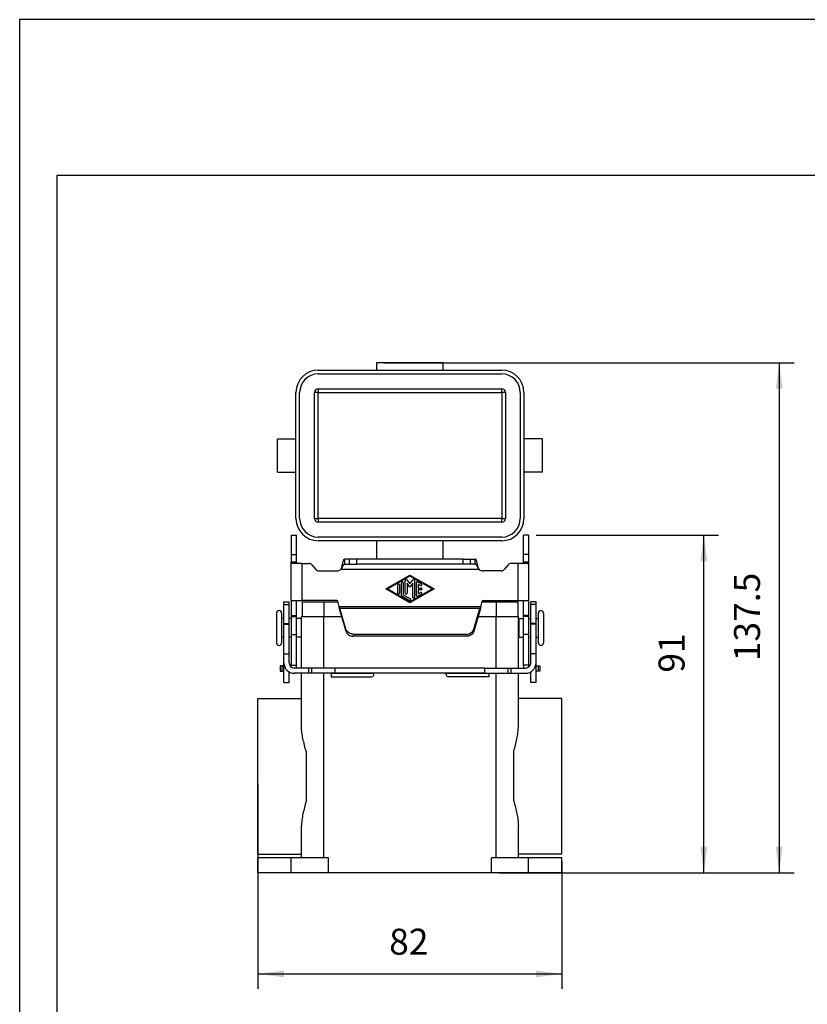
# Model space of a CAD drawing. Units: millimetres. Extents: x -533 to -236, y 570 to 780.
# Drawn here: x -533 to -426, y 647 to 780 of the extents above; entities that cross this region are included whole.
import ezdxf

# ---------------------------------------------------------------- set-up
doc = ezdxf.new("R2010")
doc.units = ezdxf.units.MM
doc.layers.add('1', color=7, linetype='Continuous')
doc.styles.add('CONVERTER_11', font='simplex.shx', dxfattribs={"width": 0.95})
doc.dimstyles.new('ME10_DIM_10', dxfattribs={"dimtxt": 7, "dimasz": 7, "dimexe": 4, "dimexo": 2, "dimgap": 3, "dimtad": 1, "dimdsep": 46, "dimtxsty": 'CONVERTER_11', "dimsah": 1, "dimcen": 0.09, "dimclrd": 7, "dimclre": 7, "dimclrt": 7, "dimadec": 0, "dimazin": 0, "dimtfac": 1, "dimtdec": 4, "dimtix": 1, "dimtmove": 0, "dimatfit": 3, "dimfxl": 1, "dimtolj": 1, "dimtzin": 0, "dimarcsym": 0})
doc.dimstyles.new('ME10_DIM_11', dxfattribs={"dimtxt": 7, "dimasz": 7, "dimexe": 4, "dimexo": 2, "dimgap": 3, "dimtad": 1, "dimdsep": 46, "dimtxsty": 'CONVERTER_11', "dimsah": 1, "dimcen": 0.09, "dimclrd": 7, "dimclre": 7, "dimclrt": 7, "dimadec": 0, "dimazin": 0, "dimtfac": 1, "dimtdec": 4, "dimtix": 1, "dimtmove": 0, "dimatfit": 3, "dimfxl": 1, "dimtolj": 1, "dimtzin": 0, "dimarcsym": 0})
doc.dimstyles.new('ME10_DIM_12', dxfattribs={"dimtxt": 7, "dimasz": 7, "dimexe": 4, "dimexo": 2, "dimgap": 3, "dimtad": 1, "dimdsep": 46, "dimtxsty": 'CONVERTER_11', "dimsah": 1, "dimcen": 0.09, "dimclrd": 7, "dimclre": 7, "dimclrt": 7, "dimadec": 0, "dimazin": 0, "dimtfac": 1, "dimtdec": 4, "dimtix": 1, "dimtmove": 0, "dimatfit": 3, "dimfxl": 1, "dimtolj": 1, "dimtzin": 0, "dimarcsym": 0})

# ---------------------------------------------------------------- blocks, each defined once
blk = doc.blocks.new('_formato_A4', base_point=(-384.13, 674.63))
at = {"layer": '1', "color": 7, "linetype": 'Continuous'}
for p, q in [((-235.63, 779.63), (-532.63, 779.63)), ((-532.63, 779.63), (-532.63, 569.63)), ((-527.63, 758.63), (-527.63, 574.63)), ((-240.63, 758.63), (-527.63, 758.63))]:
    blk.add_line(p, q, dxfattribs=at)
blk = doc.blocks.new('A4_oriz', base_point=(-148.5, 105))
at = {"layer": '1'}
blk.add_blockref('_formato_A4', (-384.13, 674.63), dxfattribs=at)
blk = doc.blocks.new('TOP', base_point=(-148.5, 105))
blk.add_blockref('A4_oriz', (-148.5, 105))
blk = doc.blocks.new('M7APE_06_L240__1', base_point=(-1001, 1329.25))
at = {"color": 7, "linetype": 'Continuous'}
for p, q in [((-951, 1466.75), (-969, 1466.75)), ((-969, 1466.75), (-969, 1464.75)), ((-951, 1464.75), (-951, 1466.75)), ((-984.75, 1464.75), (-969, 1464.75)), ((-984.75, 1463.75), (-935.25, 1463.75)), ((-969, 1464.75), (-951, 1464.75)), ((-951, 1464.75), (-935.25, 1464.75)), ((-990.75, 1424.75), (-990.75, 1458.75)), ((-989.75, 1424.75), (-989.75, 1458.75)), ((-984.75, 1458.75), (-985.75, 1458.75)), ((-985.75, 1424.75), (-985.75, 1458.75)), ((-984.75, 1459.75), (-984.75, 1458.75)), ((-984.75, 1459.75), (-935.25, 1459.75)), ((-984.75, 1424.75), (-984.75, 1458.75)), ((-984.75, 1458.75), (-935.25, 1458.75)), ((-935.25, 1458.75), (-935.25, 1459.75)), ((-934.25, 1458.75), (-935.25, 1458.75)), ((-935.25, 1458.75), (-935.25, 1424.75)), ((-934.25, 1458.75), (-934.25, 1424.75)), ((-930.25, 1458.75), (-930.25, 1424.75)), ((-929.25, 1458.75), (-929.25, 1424.75)), ((-995.75, 1446.25), (-990.75, 1446.25)), ((-995.75, 1437.25), (-995.75, 1446.25)), ((-924.25, 1446.25), (-929.25, 1446.25)), ((-924.25, 1437.25), (-924.25, 1446.25)), ((-995.75, 1437.25), (-990.75, 1437.25)), ((-924.25, 1437.25), (-929.25, 1437.25)), ((-985.75, 1424.75), (-984.75, 1424.75)), ((-984.75, 1424.75), (-984.75, 1423.75)), ((-935.25, 1424.75), (-984.75, 1424.75)), ((-935.25, 1423.75), (-984.75, 1423.75)), ((-935.25, 1424.75), (-934.25, 1424.75)), ((-935.25, 1423.75), (-935.25, 1424.75)), ((-992, 1420.25), (-992, 1415.09)), ((-992, 1420.25), (-990.6, 1420.25)), ((-990.6, 1415.09), (-990.6, 1420.25)), ((-935.25, 1419.75), (-984.75, 1419.75)), ((-969, 1418.75), (-984.75, 1418.75)), ((-969, 1418.75), (-969, 1413.83)), ((-951, 1418.75), (-969, 1418.75)), ((-951, 1413.83), (-951, 1418.75)), ((-935.25, 1418.75), (-951, 1418.75)), ((-928, 1420.25), (-929.4, 1420.25)), ((-929.4, 1415.09), (-929.4, 1420.25)), ((-928, 1420.25), (-928, 1415.09)), ((-992, 1415.09), (-992, 1413.05)), ((-992, 1415.09), (-990.6, 1415.09)), ((-990.6, 1413.05), (-990.6, 1415.09)), ((-928, 1415.09), (-929.4, 1415.09)), ((-929.4, 1413.05), (-929.4, 1415.09)), ((-928, 1415.09), (-928, 1413.05)), ((-992, 1413.05), (-991.22, 1413.05)), ((-992, 1402.61), (-992, 1413.05)), ((-990.58, 1412.83), (-991.96, 1412.83)), ((-990.38, 1412.61), (-991.57, 1412.61)), ((-991.22, 1413.05), (-990.6, 1413.05)), ((-989.2, 1412.61), (-990.38, 1412.61)), ((-989.2, 1412.61), (-989.2, 1402.61)), ((-989.2, 1412.61), (-987.23, 1412.61)), ((-977.62, 1413.83), (-977.62, 1412.43)), ((-976.3, 1413.83), (-977.62, 1413.83)), ((-977.62, 1412.43), (-976.3, 1412.43)), ((-976.3, 1412.43), (-976.3, 1413.83)), ((-974.37, 1413.83), (-976.3, 1413.83)), ((-976.3, 1412.43), (-974.37, 1412.43)), ((-974.37, 1412.43), (-974.37, 1413.83)), ((-945.63, 1413.83), (-974.37, 1413.83)), ((-945.63, 1412.43), (-974.37, 1412.43)), ((-945.63, 1412.43), (-945.63, 1413.83)), ((-945.63, 1413.83), (-943.7, 1413.83)), ((-943.7, 1412.43), (-945.63, 1412.43)), ((-943.7, 1413.83), (-942.38, 1413.83)), ((-943.7, 1412.43), (-943.7, 1413.83)), ((-942.38, 1412.43), (-943.7, 1412.43)), ((-942.38, 1412.43), (-942.38, 1413.83)), ((-930.8, 1412.61), (-932.77, 1412.61)), ((-930.8, 1402.61), (-930.8, 1412.61)), ((-929.62, 1412.61), (-930.8, 1412.61)), ((-928.43, 1412.61), (-929.62, 1412.61)), ((-929.42, 1412.83), (-928.04, 1412.83)), ((-929.4, 1413.05), (-928.78, 1413.05)), ((-928.78, 1413.05), (-928, 1413.05)), ((-928, 1413.05), (-928, 1402.61)), ((-986.47, 1412.25), (-985.39, 1410.97)), ((-984.62, 1410.61), (-979.73, 1410.61)), ((-941.3, 1411.03), (-978.7, 1411.03)), ((-978.28, 1411.5), (-978.28, 1411.97)), ((-941.72, 1411.5), (-941.72, 1411.97)), ((-935.38, 1410.61), (-940.27, 1410.61)), ((-933.53, 1412.25), (-934.61, 1410.97)), ((-966.5, 1405.75), (-960, 1409.5)), ((-960, 1409.21), (-966, 1405.75)), ((-962.3, 1404.05), (-962.3, 1407.45)), ((-961.8, 1407.45), (-961.8, 1404.19)), ((-961.25, 1404.63), (-961.25, 1408.06)), ((-960.8, 1408.2), (-960, 1407.1)), ((-960.75, 1407.29), (-960.75, 1404.63)), ((-960, 1406.25), (-960.75, 1407.29)), ((-960, 1409.5), (-953.5, 1405.75)), ((-954, 1405.75), (-960, 1409.21)), ((-960, 1407.1), (-959.2, 1408.2)), ((-959.25, 1407.29), (-960, 1406.25)), ((-959.25, 1403.44), (-959.25, 1407.29)), ((-958.75, 1408.06), (-958.75, 1403.44)), ((-958.25, 1404.02), (-958.25, 1407.48)), ((-957.88, 1407.7), (-956.88, 1407.12)), ((-960, 1402), (-966.5, 1405.75)), ((-966, 1405.75), (-960, 1402.29)), ((-963.3, 1404.63), (-963.3, 1406.87)), ((-962.8, 1406.87), (-962.8, 1404.63)), ((-953.5, 1405.75), (-960, 1402)), ((-960, 1402.29), (-954, 1405.75)), ((-957.12, 1406.69), (-957.75, 1407.05)), ((-957.75, 1407.05), (-957.75, 1406)), ((-957.75, 1406), (-957, 1406)), ((-957, 1405.5), (-957.75, 1405.5)), ((-957.75, 1405.5), (-957.75, 1404.45)), ((-957.75, 1404.45), (-957.12, 1404.81)), ((-994, 1401.54), (-994, 1402.25)), ((-994, 1402.25), (-992.6, 1402.25)), ((-992.6, 1401.54), (-992.6, 1402.25)), ((-992, 1402.61), (-989.2, 1402.61)), ((-992, 1402.61), (-992, 1398.64)), ((-990.6, 1398.64), (-990.6, 1402.61)), ((-979.73, 1402.61), (-989.2, 1402.61)), ((-989.05, 1402.25), (-989.05, 1398.25)), ((-989.05, 1402.25), (-983.25, 1402.25)), ((-983.25, 1402.25), (-983.25, 1398.25)), ((-983.25, 1402.25), (-979.44, 1402.25)), ((-979.12, 1401.05), (-979.49, 1402.43)), ((-960.12, 1402.65), (-962.17, 1403.83)), ((-961.8, 1404.19), (-959.88, 1403.08)), ((-956.88, 1404.38), (-957.88, 1403.8)), ((-940.88, 1401.05), (-940.51, 1402.43)), ((-940.56, 1402.25), (-936.75, 1402.25)), ((-940.27, 1402.61), (-930.8, 1402.61)), ((-936.75, 1402.25), (-936.75, 1398.25)), ((-936.75, 1402.25), (-930.95, 1402.25)), ((-930.95, 1402.25), (-930.95, 1398.25)), ((-930.8, 1402.61), (-928, 1402.61)), ((-929.4, 1398.64), (-929.4, 1402.61)), ((-928, 1402.61), (-928, 1398.64)), ((-927.4, 1401.54), (-927.4, 1402.25)), ((-926, 1402.25), (-927.4, 1402.25)), ((-926, 1401.54), (-926, 1402.25)), ((-996, 1399.25), (-996, 1391.25)), ((-994.6, 1399.25), (-994.6, 1397.75)), ((-994, 1397.75), (-994, 1401.54)), ((-994, 1401.54), (-992.6, 1401.54)), ((-992.6, 1397.75), (-992.6, 1401.54)), ((-979.12, 1401.05), (-940.88, 1401.05)), ((-977.26, 1394.95), (-978.89, 1400.46)), ((-941.11, 1400.46), (-978.89, 1400.46)), ((-978.89, 1400.46), (-978.89, 1399.87)), ((-978.89, 1399.87), (-977.26, 1394.36)), ((-942.74, 1394.95), (-941.11, 1400.46)), ((-941.11, 1399.87), (-942.74, 1394.36)), ((-941.11, 1399.87), (-941.11, 1400.46)), ((-926, 1401.54), (-927.4, 1401.54)), ((-927.4, 1397.75), (-927.4, 1401.54)), ((-926, 1397.75), (-926, 1401.54)), ((-925.4, 1399.25), (-925.4, 1397.75)), ((-924, 1399.25), (-924, 1391.25)), ((-994, 1397.75), (-994.6, 1397.75)), ((-994.6, 1397.75), (-994.6, 1392.75)), ((-994, 1396.43), (-994, 1397.75)), ((-992, 1397.75), (-992.6, 1397.75)), ((-992.6, 1396.43), (-992.6, 1397.75)), ((-992, 1398.64), (-992, 1398.29)), ((-992, 1398.64), (-990.6, 1398.64)), ((-992, 1398.29), (-990.6, 1398.29)), ((-992, 1398.29), (-992, 1393.47)), ((-990.6, 1398.29), (-990.6, 1398.64)), ((-990.6, 1393.47), (-990.6, 1398.29)), ((-989.34, 1397.75), (-990.6, 1397.75)), ((-989.34, 1397.75), (-989.34, 1396.75)), ((-989.25, 1396.75), (-989.34, 1396.75)), ((-989.34, 1396.75), (-989.34, 1393.75)), ((-989.05, 1398.25), (-989.25, 1398.25)), ((-989.25, 1396.75), (-989.25, 1398.25)), ((-989.25, 1393.75), (-989.25, 1396.75)), ((-983.25, 1398.25), (-989.05, 1398.25)), ((-978.41, 1398.25), (-983.25, 1398.25)), ((-983.25, 1384.43), (-983.25, 1398.25)), ((-936.75, 1398.25), (-941.59, 1398.25)), ((-936.75, 1384.43), (-936.75, 1398.25)), ((-930.95, 1398.25), (-936.75, 1398.25)), ((-930.75, 1398.25), (-930.95, 1398.25)), ((-930.75, 1396.75), (-930.75, 1398.25)), ((-930.75, 1396.75), (-930.66, 1396.75)), ((-930.75, 1393.75), (-930.75, 1396.75)), ((-930.66, 1397.75), (-930.66, 1396.75)), ((-930.66, 1397.75), (-929.4, 1397.75)), ((-930.66, 1396.75), (-930.66, 1393.75)), ((-928, 1398.64), (-929.4, 1398.64)), ((-929.4, 1398.29), (-929.4, 1398.64)), ((-928, 1398.29), (-929.4, 1398.29)), ((-929.4, 1393.47), (-929.4, 1398.29)), ((-928, 1398.64), (-928, 1398.29)), ((-928, 1398.29), (-928, 1393.47)), ((-928, 1397.75), (-927.4, 1397.75)), ((-927.4, 1396.43), (-927.4, 1397.75)), ((-926, 1397.75), (-925.4, 1397.75)), ((-926, 1396.43), (-926, 1397.75)), ((-925.4, 1397.75), (-925.4, 1392.75)), ((-994, 1396.25), (-994, 1396.43)), ((-994, 1396.43), (-992.6, 1396.43)), ((-994, 1392.75), (-994, 1396.25)), ((-994, 1396.25), (-992.6, 1396.25)), ((-992.6, 1396.25), (-992.6, 1396.43)), ((-992.6, 1392.75), (-992.6, 1396.25)), ((-977.26, 1394.95), (-977.26, 1394.36)), ((-942.74, 1394.95), (-942.74, 1394.36)), ((-927.4, 1396.25), (-927.4, 1396.43)), ((-926, 1396.43), (-927.4, 1396.43)), ((-926, 1396.25), (-927.4, 1396.25)), ((-927.4, 1392.75), (-927.4, 1396.25)), ((-926, 1396.25), (-926, 1396.43)), ((-926, 1392.75), (-926, 1396.25)), ((-994, 1392.75), (-994.6, 1392.75)), ((-994.6, 1392.75), (-994.6, 1391.25)), ((-994, 1388.25), (-994, 1392.75)), ((-992, 1392.75), (-992.6, 1392.75)), ((-992.6, 1388.25), (-992.6, 1392.75)), ((-992, 1393.47), (-992, 1385.25)), ((-992, 1393.47), (-990.6, 1393.47)), ((-990.6, 1385.25), (-990.6, 1393.47)), ((-989.34, 1392.75), (-990.6, 1392.75)), ((-989.25, 1393.75), (-989.34, 1393.75)), ((-989.34, 1393.75), (-989.34, 1392.75)), ((-989.25, 1384.43), (-989.25, 1393.75)), ((-975.33, 1393.61), (-944.67, 1393.61)), ((-975.33, 1393.61), (-975.33, 1393.02)), ((-944.67, 1393.02), (-975.33, 1393.02)), ((-944.67, 1393.61), (-944.67, 1393.02)), ((-930.75, 1393.75), (-930.66, 1393.75)), ((-930.75, 1384.43), (-930.75, 1393.75)), ((-930.66, 1393.75), (-930.66, 1392.75)), ((-930.66, 1392.75), (-929.4, 1392.75)), ((-928, 1393.47), (-929.4, 1393.47)), ((-929.4, 1385.25), (-929.4, 1393.47)), ((-928, 1393.47), (-928, 1385.25)), ((-928, 1392.75), (-927.4, 1392.75)), ((-927.4, 1388.25), (-927.4, 1392.75)), ((-926, 1392.75), (-925.4, 1392.75)), ((-926, 1388.25), (-926, 1392.75)), ((-925.4, 1392.75), (-925.4, 1391.25)), ((-994, 1385.83), (-994, 1388.25)), ((-994, 1388.25), (-992.6, 1388.25)), ((-994, 1380.52), (-994, 1385.83)), ((-992.6, 1385.83), (-992.6, 1388.25)), ((-926, 1388.25), (-927.4, 1388.25)), ((-927.4, 1385.83), (-927.4, 1388.25)), ((-926, 1385.83), (-926, 1388.25)), ((-926, 1385.01), (-926, 1385.83)), ((-994.54, 1385.01), (-995.04, 1385.01)), ((-995.04, 1385.01), (-995.04, 1383.61)), ((-995.04, 1383.61), (-994.54, 1383.61)), ((-994, 1385.01), (-994.54, 1385.01)), ((-994.54, 1385.01), (-994.54, 1383.61)), ((-994.54, 1383.61), (-994, 1383.61)), ((-992.6, 1380.52), (-992.6, 1383.41)), ((-992.1, 1385.01), (-992.33, 1385.01)), ((-992, 1385.25), (-990.6, 1385.25)), ((-992, 1385.25), (-992, 1385.11)), ((-987.28, 1384.43), (-991.2, 1384.43)), ((-990.6, 1385.11), (-990.6, 1385.25)), ((-986.49, 1384.43), (-987.28, 1384.43)), ((-987.28, 1383.03), (-987.28, 1384.43)), ((-980.16, 1384.43), (-986.49, 1384.43)), ((-986.49, 1383.03), (-986.49, 1384.43)), ((-939.84, 1384.43), (-980.16, 1384.43)), ((-980.16, 1383.03), (-980.16, 1384.43)), ((-939.84, 1383.03), (-939.84, 1384.43)), ((-939.84, 1384.43), (-933.51, 1384.43)), ((-933.51, 1383.03), (-933.51, 1384.43)), ((-933.51, 1384.43), (-932.72, 1384.43)), ((-932.72, 1383.03), (-932.72, 1384.43)), ((-932.72, 1384.43), (-928.8, 1384.43)), ((-929.4, 1385.11), (-929.4, 1385.25)), ((-928, 1385.25), (-929.4, 1385.25)), ((-928, 1385.25), (-928, 1385.11)), ((-927.9, 1385.01), (-927.67, 1385.01)), ((-927.4, 1380.52), (-927.4, 1383.41)), ((-926, 1385.01), (-925.46, 1385.01)), ((-926, 1383.61), (-926, 1385.01)), ((-926, 1380.52), (-926, 1383.61)), ((-925.46, 1383.61), (-926, 1383.61)), ((-925.46, 1385.01), (-924.96, 1385.01)), ((-925.46, 1385.01), (-925.46, 1383.61)), ((-924.96, 1383.61), (-925.46, 1383.61)), ((-924.96, 1385.01), (-924.96, 1383.61)), ((-994, 1380.52), (-992.6, 1380.52)), ((-987.28, 1383.03), (-991.2, 1383.03)), ((-989.25, 1376.25), (-989.25, 1383.03)), ((-986.49, 1383.03), (-987.28, 1383.03)), ((-981.28, 1383.03), (-986.49, 1383.03)), ((-983.25, 1333.25), (-983.25, 1383.03)), ((-981.28, 1383.03), (-981.28, 1382.93)), ((-980.16, 1383.03), (-981.28, 1383.03)), ((-981.28, 1382.93), (-981.28, 1382.1)), ((-969.78, 1382.93), (-981.28, 1382.93)), ((-981.28, 1382.1), (-970.28, 1382.1)), ((-969.71, 1383.03), (-980.16, 1383.03)), ((-969.78, 1382.93), (-969.78, 1383.01)), ((-969.78, 1382.6), (-969.78, 1382.93)), ((-950.29, 1383.03), (-969.71, 1383.03)), ((-939.84, 1383.03), (-950.29, 1383.03)), ((-950.22, 1383.01), (-950.22, 1382.93)), ((-938.72, 1382.93), (-950.22, 1382.93)), ((-950.22, 1382.6), (-950.22, 1382.93)), ((-938.72, 1382.1), (-949.72, 1382.1)), ((-939.84, 1383.03), (-938.72, 1383.03)), ((-938.72, 1383.03), (-933.51, 1383.03)), ((-938.72, 1382.93), (-938.72, 1383.03)), ((-938.72, 1382.93), (-938.72, 1382.1)), ((-936.75, 1333.25), (-936.75, 1383.03)), ((-933.51, 1383.03), (-932.72, 1383.03)), ((-932.72, 1383.03), (-928.8, 1383.03)), ((-930.75, 1376.25), (-930.75, 1383.03)), ((-926, 1380.52), (-927.4, 1380.52)), ((-1001, 1376.25), (-989.25, 1376.25)), ((-1001, 1355.25), (-1001, 1376.25)), ((-989.25, 1368.55), (-989.25, 1376.25)), ((-919, 1376.25), (-930.75, 1376.25)), ((-930.75, 1368.55), (-930.75, 1376.25)), ((-919, 1334.25), (-919, 1376.25)), ((-988, 1361.91), (-988, 1348.59)), ((-932, 1348.59), (-932, 1361.91)), ((-1001, 1334.25), (-1001, 1355.25)), ((-989.25, 1334.25), (-989.25, 1341.95)), ((-930.75, 1334.25), (-930.75, 1341.95)), ((-1001, 1334.25), (-989.25, 1334.25)), ((-992, 1333.25), (-1001, 1333.25)), ((-1001, 1329.25), (-1001, 1333.25)), ((-992, 1329.25), (-992, 1333.25)), ((-989.25, 1333.25), (-992, 1333.25)), ((-989.25, 1333.25), (-989.25, 1334.25)), ((-983.25, 1333.25), (-989.25, 1333.25)), ((-982, 1333.25), (-983.25, 1333.25)), ((-982, 1329.25), (-982, 1333.25)), ((-936.75, 1333.25), (-938, 1333.25)), ((-938, 1329.25), (-938, 1333.25)), ((-930.75, 1333.25), (-936.75, 1333.25)), ((-930.75, 1333.25), (-930.75, 1334.25)), ((-919, 1334.25), (-930.75, 1334.25)), ((-928, 1333.25), (-930.75, 1333.25)), ((-919, 1333.25), (-928, 1333.25)), ((-928, 1329.25), (-928, 1333.25)), ((-919, 1329.25), (-919, 1333.25)), ((-992, 1329.25), (-1001, 1329.25)), ((-982, 1329.25), (-992, 1329.25)), ((-938, 1329.25), (-982, 1329.25)), ((-928, 1329.25), (-938, 1329.25)), ((-919, 1329.25), (-928, 1329.25))]:
    blk.add_line(p, q, dxfattribs=at)
for centre, radius, start, end in [((-984.75, 1458.75), 6, 90, 180), ((-984.75, 1458.75), 5, 90, 180), ((-935.25, 1458.75), 6, 0, 90), ((-935.25, 1458.75), 5, 0, 90), ((-984.75, 1458.75), 1, 90, 180), ((-935.25, 1458.75), 1, 0, 90), ((-984.75, 1424.75), 6, 180, 270), ((-984.75, 1424.75), 5, 180, 270), ((-984.75, 1424.75), 1, 180, 270), ((-935.25, 1424.75), 6, 270, 0), ((-935.25, 1424.75), 5, 270, 0), ((-935.25, 1424.75), 1, 270, 0), ((-989.48, 1413.05), 1.12, 180.0661, 191.1338), ((-987.23, 1411.61), 1, 40, 90), ((-932.77, 1411.61), 1, 90, 140), ((-930.52, 1413.05), 1.12, 348.8662, 359.9339), ((-984.62, 1411.61), 1, 220, 270), ((-979.73, 1412.11), 1.5, 270, 313.7601), ((-940.27, 1412.11), 1.5, 226.2399, 270), ((-935.38, 1411.61), 1, 270, 320), ((-963.05, 1406.87), 0.25, 0, 180), ((-962.05, 1407.45), 0.25, 0, 180), ((-961, 1408.06), 0.25, 35.9096, 180), ((-959, 1408.06), 0.25, 0, 144.0904), ((-958, 1407.48), 0.25, 60.0184, 180), ((-957, 1406.9), 0.25, 240.0184, 60.0184), ((-963.05, 1404.63), 0.25, 180, 0), ((-961, 1404.63), 0.25, 180, 0), ((-957, 1404.6), 0.25, 299.9816, 119.9816), ((-957, 1405.75), 0.25, 270, 90), ((-979.73, 1402.36), 0.25, 15, 90), ((-962.05, 1404.05), 0.25, 180, 240.0184), ((-960, 1402.87), 0.25, 240.0184, 60.0184), ((-959, 1403.44), 0.25, 180, 0), ((-958, 1404.02), 0.25, 180, 299.9816), ((-940.27, 1402.36), 0.25, 90, 165), ((-995.3, 1399.25), 0.7, 0, 180), ((-924.7, 1399.25), 0.7, 0, 180), ((-995.3, 1391.25), 0.7, 180, 0), ((-924.7, 1391.25), 0.7, 180, 0), ((-991.2, 1385.83), 2.8, 180, 270), ((-991.2, 1385.83), 1.4, 180, 270), ((-928.8, 1385.83), 2.8, 270, 0), ((-928.8, 1385.83), 1.4, 270, 0), ((-992.1, 1385.11), 0.1, 270, 0), ((-992.1, 1385.11), 1.5, 333.0859, 0), ((-927.9, 1385.11), 1.5, 180, 206.9141), ((-927.9, 1385.11), 0.1, 180, 270), ((-970.28, 1382.6), 0.5, 270, 0), ((-949.72, 1382.6), 0.5, 180, 270)]:
    blk.add_arc(centre, radius, start, end, dxfattribs=at)
for points, knots in [([(-991.96, 1412.83), (-991.96, 1412.85), (-991.98, 1412.88), (-991.99, 1412.94), (-992, 1412.99), (-992, 1413.03), (-992, 1413.05)], [0, 0, 0, 0, 0.0566234, 0.1117761, 0.1659197, 0.2195498, 0.2195498, 0.2195498, 0.2195498]), ([(-991.57, 1412.61), (-991.62, 1412.61), (-991.71, 1412.62), (-991.82, 1412.66), (-991.91, 1412.73), (-991.94, 1412.8), (-991.96, 1412.83)], [0, 0, 0, 0, 0.1553258, 0.2557174, 0.3741573, 0.477565, 0.477565, 0.477565, 0.477565]), ([(-990.38, 1412.61), (-990.41, 1412.61), (-990.46, 1412.62), (-990.52, 1412.67), (-990.56, 1412.75), (-990.57, 1412.8), (-990.58, 1412.83)], [0, 0, 0, 0, 0.0832157, 0.1460836, 0.2311862, 0.3209726, 0.3209726, 0.3209726, 0.3209726]), ([(-978.28, 1411.97), (-978.26, 1412.1), (-978.21, 1412.35), (-978.12, 1412.71), (-978.04, 1413.03), (-977.96, 1413.3), (-977.88, 1413.52), (-977.8, 1413.68), (-977.72, 1413.8), (-977.65, 1413.82), (-977.62, 1413.83)], [0, 0, 0, 0, 0.398058, 0.769025, 1.098, 1.384628, 1.617785, 1.799182, 1.92688, 2.016263, 2.016263, 2.016263, 2.016263]), ([(-978.28, 1411.5), (-978.26, 1411.57), (-978.2, 1411.69), (-978.12, 1411.87), (-978.04, 1412.03), (-977.96, 1412.17), (-977.88, 1412.28), (-977.8, 1412.36), (-977.71, 1412.42), (-977.65, 1412.42), (-977.62, 1412.43)], [0, 0, 0, 0, 0.211599, 0.410426, 0.589713, 0.750118, 0.886791, 1.00262, 1.098472, 1.183121, 1.183121, 1.183121, 1.183121]), ([(-941.72, 1411.97), (-941.74, 1412.1), (-941.79, 1412.35), (-941.88, 1412.71), (-941.96, 1413.03), (-942.04, 1413.3), (-942.12, 1413.52), (-942.2, 1413.68), (-942.28, 1413.8), (-942.35, 1413.82), (-942.38, 1413.83)], [0, 0, 0, 0, 0.398074, 0.769055, 1.098027, 1.38465, 1.617803, 1.799195, 1.926884, 2.016263, 2.016263, 2.016263, 2.016263]), ([(-942.38, 1412.43), (-942.35, 1412.42), (-942.29, 1412.42), (-942.2, 1412.36), (-942.12, 1412.28), (-942.04, 1412.17), (-941.96, 1412.03), (-941.88, 1411.87), (-941.8, 1411.69), (-941.74, 1411.57), (-941.72, 1411.5)], [0, 0, 0, 0, 0.084652, 0.180509, 0.296339, 0.433014, 0.59342, 0.772709, 0.971529, 1.183121, 1.183121, 1.183121, 1.183121]), ([(-929.62, 1412.61), (-929.59, 1412.61), (-929.54, 1412.62), (-929.48, 1412.67), (-929.44, 1412.75), (-929.43, 1412.8), (-929.42, 1412.83)], [0, 0, 0, 0, 0.0832156, 0.1460834, 0.2311861, 0.3209726, 0.3209726, 0.3209726, 0.3209726]), ([(-928.43, 1412.61), (-928.38, 1412.61), (-928.29, 1412.62), (-928.18, 1412.66), (-928.09, 1412.73), (-928.06, 1412.8), (-928.04, 1412.83)], [0, 0, 0, 0, 0.1553259, 0.2557175, 0.3741574, 0.477565, 0.477565, 0.477565, 0.477565]), ([(-928, 1413.05), (-928, 1413.03), (-928, 1412.99), (-928.01, 1412.94), (-928.02, 1412.88), (-928.04, 1412.85), (-928.04, 1412.83)], [0, 0, 0, 0, 0.0536301, 0.1077737, 0.1629264, 0.2195498, 0.2195498, 0.2195498, 0.2195498]), ([(-978.7, 1411.03), (-978.66, 1411.08), (-978.56, 1411.23), (-978.43, 1411.48), (-978.34, 1411.74), (-978.3, 1411.9), (-978.28, 1411.97)], [0, 0, 0, 0, 0.206603, 0.526999, 0.82587, 1.039656, 1.039656, 1.039656, 1.039656]), ([(-978.7, 1411.03), (-978.66, 1411.05), (-978.57, 1411.12), (-978.45, 1411.23), (-978.35, 1411.37), (-978.3, 1411.46), (-978.28, 1411.5)], [0, 0, 0, 0, 0.1356558, 0.3213753, 0.5104544, 0.6355799, 0.6355799, 0.6355799, 0.6355799]), ([(-941.3, 1411.03), (-941.34, 1411.08), (-941.44, 1411.23), (-941.57, 1411.48), (-941.66, 1411.74), (-941.7, 1411.9), (-941.72, 1411.97)], [0, 0, 0, 0, 0.206603, 0.526999, 0.82587, 1.039656, 1.039656, 1.039656, 1.039656]), ([(-941.72, 1411.5), (-941.69, 1411.45), (-941.65, 1411.36), (-941.54, 1411.23), (-941.43, 1411.12), (-941.34, 1411.05), (-941.3, 1411.03)], [0, 0, 0, 0, 0.1621806, 0.3142202, 0.4999396, 0.6355953, 0.6355953, 0.6355953, 0.6355953]), ([(-978.89, 1399.87), (-978.91, 1399.96), (-978.95, 1400.15), (-979.01, 1400.45), (-979.06, 1400.75), (-979.1, 1400.95), (-979.12, 1401.05)], [0, 0, 0, 0, 0.289364, 0.58921, 0.896124, 1.206594, 1.206594, 1.206594, 1.206594]), ([(-979.12, 1401.05), (-979.1, 1401), (-979.06, 1400.9), (-979.01, 1400.75), (-978.95, 1400.6), (-978.91, 1400.51), (-978.89, 1400.46)], [0, 0, 0, 0, 0.1634077, 0.3251269, 0.483497, 0.6369147, 0.6369147, 0.6369147, 0.6369147]), ([(-940.88, 1401.05), (-940.9, 1400.95), (-940.94, 1400.75), (-940.99, 1400.45), (-941.05, 1400.15), (-941.09, 1399.96), (-941.11, 1399.87)], [0, 0, 0, 0, 0.31047, 0.617384, 0.91723, 1.206594, 1.206594, 1.206594, 1.206594]), ([(-941.11, 1400.46), (-941.09, 1400.51), (-941.05, 1400.6), (-940.99, 1400.75), (-940.94, 1400.9), (-940.9, 1401), (-940.88, 1401.05)], [0, 0, 0, 0, 0.1534177, 0.3117878, 0.473507, 0.6369147, 0.6369147, 0.6369147, 0.6369147]), ([(-975.33, 1393.61), (-975.55, 1393.63), (-975.98, 1393.66), (-976.56, 1393.95), (-977.02, 1394.38), (-977.18, 1394.76), (-977.26, 1394.95)], [0, 0, 0, 0, 0.650036, 1.288556, 1.908366, 2.509736, 2.509736, 2.509736, 2.509736]), ([(-977.26, 1394.36), (-977.18, 1394.17), (-977.02, 1393.79), (-976.56, 1393.36), (-975.98, 1393.07), (-975.55, 1393.03), (-975.33, 1393.02)], [0, 0, 0, 0, 0.60137, 1.22118, 1.8597, 2.509736, 2.509736, 2.509736, 2.509736]), ([(-944.67, 1393.61), (-944.45, 1393.63), (-944.02, 1393.66), (-943.44, 1393.95), (-942.98, 1394.38), (-942.82, 1394.76), (-942.74, 1394.95)], [0, 0, 0, 0, 0.650036, 1.288556, 1.908366, 2.509736, 2.509736, 2.509736, 2.509736]), ([(-942.74, 1394.36), (-942.82, 1394.17), (-942.98, 1393.79), (-943.44, 1393.36), (-944.02, 1393.07), (-944.45, 1393.03), (-944.67, 1393.02)], [0, 0, 0, 0, 0.60137, 1.22118, 1.8597, 2.509736, 2.509736, 2.509736, 2.509736]), ([(-969.71, 1383.03), (-969.72, 1383.03), (-969.73, 1383.03), (-969.75, 1383.03), (-969.77, 1383.03), (-969.78, 1383.02), (-969.78, 1383.02), (-969.78, 1383.02), (-969.78, 1383.01), (-969.78, 1383.01)], [0, 0, 0, 0, 0.02425463, 0.04502564, 0.05627034, 0.0667881, 0.07547184, 0.07712283, 0.08035458, 0.08035458, 0.08035458, 0.08035458]), ([(-950.22, 1383.01), (-950.22, 1383.01), (-950.22, 1383.02), (-950.22, 1383.02), (-950.22, 1383.02), (-950.23, 1383.03), (-950.25, 1383.03), (-950.27, 1383.03), (-950.28, 1383.03), (-950.29, 1383.03)], [0, 0, 0, 0, 0.00273331, 0.0038626, 0.01325474, 0.02398508, 0.03525534, 0.05602634, 0.08028096, 0.08028096, 0.08028096, 0.08028096]), ([(-988, 1361.91), (-988.15, 1362.49), (-988.45, 1363.64), (-988.86, 1365.33), (-989.17, 1366.97), (-989.22, 1368.04), (-989.25, 1368.55)], [0, 0, 0, 0, 1.800444, 3.560656, 5.23008, 6.773608, 6.773608, 6.773608, 6.773608]), ([(-932, 1361.91), (-931.85, 1362.49), (-931.55, 1363.64), (-931.14, 1365.33), (-930.83, 1366.97), (-930.78, 1368.04), (-930.75, 1368.55)], [0, 0, 0, 0, 1.800432, 3.560632, 5.230069, 6.773608, 6.773608, 6.773608, 6.773608]), ([(-988, 1348.59), (-988.15, 1348.01), (-988.45, 1346.86), (-988.86, 1345.17), (-989.17, 1343.53), (-989.22, 1342.46), (-989.25, 1341.95)], [0, 0, 0, 0, 1.80043, 3.56063, 5.230068, 6.773608, 6.773608, 6.773608, 6.773608]), ([(-932, 1348.59), (-931.85, 1348.01), (-931.55, 1346.86), (-931.14, 1345.17), (-930.83, 1343.53), (-930.78, 1342.46), (-930.75, 1341.95)], [0, 0, 0, 0, 1.800436, 3.560641, 5.230074, 6.773608, 6.773608, 6.773608, 6.773608])]:
    blk.add_open_spline(points, degree=3, knots=knots, dxfattribs=at)
blk = doc.blocks.new('*D12')
at = {"layer": '1', "color": 7, "linetype": 'Continuous'}
for p, q in [((-967, 1466.75), (-856.42, 1466.75)), ((-860.42, 1466.75), (-860.42, 1329.25)), ((-936, 1329.25), (-856.42, 1329.25))]:
    blk.add_line(p, q, dxfattribs=at)
at = {"layer": '1', "color": 7}
for points in [[(-859.5, 1459.75), (-861.34, 1459.75), (-860.42, 1466.75)], [(-861.34, 1336.25), (-859.5, 1336.25), (-860.42, 1329.25)]]:
    blk.add_solid(points, dxfattribs=at)
at = {"layer": '1', "color": 7, "insert": (-863.42, 1386.28), "char_height": 7, "attachment_point": 7, "rotation": 90, "line_spacing_factor": 0.60024, "style": 'CONVERTER_11'}
blk.add_mtext('137.5', dxfattribs=at)
blk = doc.blocks.new('*D13')
at = {"layer": '1', "color": 7, "linetype": 'Continuous'}
for p, q in [((-926, 1420.25), (-876.76, 1420.25)), ((-880.76, 1329.25), (-880.76, 1420.25)), ((-936, 1329.25), (-876.76, 1329.25))]:
    blk.add_line(p, q, dxfattribs=at)
at = {"layer": '1', "color": 7}
for points in [[(-879.84, 1413.25), (-881.68, 1413.25), (-880.76, 1420.25)], [(-881.68, 1336.25), (-879.84, 1336.25), (-880.76, 1329.25)]]:
    blk.add_solid(points, dxfattribs=at)
at = {"layer": '1', "color": 7, "insert": (-883.76, 1383.19), "char_height": 7, "attachment_point": 7, "rotation": 90, "line_spacing_factor": 0.60024, "style": 'CONVERTER_11'}
blk.add_mtext('91', dxfattribs=at)
blk = doc.blocks.new('*D14')
at = {"layer": '1', "color": 7, "linetype": 'Continuous'}
for p, q in [((-1001, 1353.25), (-1001, 1297.97)), ((-919, 1332.25), (-919, 1297.97)), ((-1001, 1301.97), (-919, 1301.97))]:
    blk.add_line(p, q, dxfattribs=at)
at = {"layer": '1', "color": 7}
for points in [[(-994, 1302.89), (-994, 1301.04), (-1001, 1301.97)], [(-926, 1301.04), (-926, 1302.89), (-919, 1301.97)]]:
    blk.add_solid(points, dxfattribs=at)
at = {"layer": '1', "color": 7, "insert": (-965.6, 1304.97), "char_height": 7, "attachment_point": 7, "rotation": 0.0001, "line_spacing_factor": 0.60024, "style": 'CONVERTER_11'}
blk.add_mtext('82', dxfattribs=at)
blk = doc.blocks.new('Anteriore1', base_point=(-960, 1398))
blk.add_blockref('M7APE_06_L240__1', (-1001, 1329.25))
at = {"layer": '1'}
for base, p1, p2, dimstyle, picture, middle in [((-860.422, 1466.75), (-938, 1329.25), (-969, 1466.75), 'ME10_DIM_10', '*D12', (-866.922, 1398)), ((-880.762, 1329.25), (-928, 1420.25), (-938, 1329.25), 'ME10_DIM_11', '*D13', (-887.262, 1387.389))]:
    dim = blk.add_linear_dim(base=base, p1=p1, p2=p2, angle=90, dimstyle=dimstyle, dxfattribs=at)
    dim.commit()
    dim.dimension.update_dxf_attribs({"geometry": picture, "text_midpoint": middle, "text_rotation": 90})
dim = blk.add_linear_dim(base=(-1001, 1301.967), p1=(-919, 1334.25), p2=(-1001, 1355.25), dimstyle='ME10_DIM_12', dxfattribs=at)
dim.commit()
dim.dimension.update_dxf_attribs({"geometry": '*D14', "text_midpoint": (-960, 1308.467), "text_rotation": 0.00014})

msp = doc.modelspace()

# ---------------------------------------------------------------- block references
msp.add_blockref('TOP', (-148.5, 105))
at = {"xscale": 0.5, "yscale": 0.5, "zscale": 0.5}
msp.add_blockref('Anteriore1', (-480, 699), dxfattribs=at)

doc.saveas('drawing.dxf')
